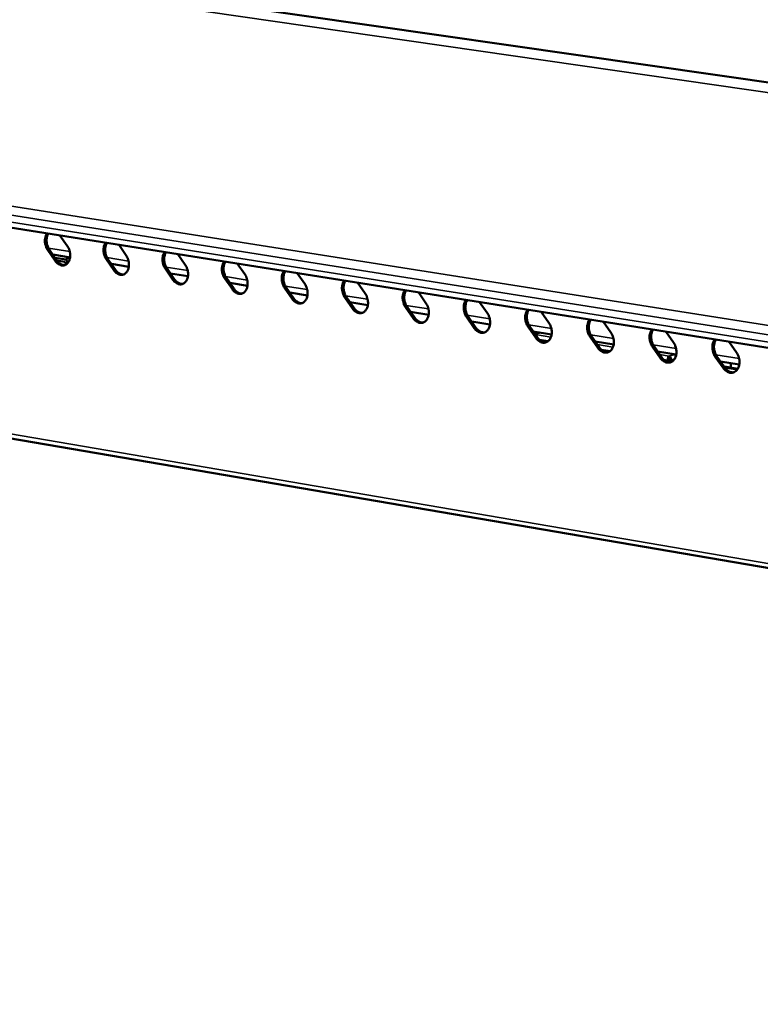
# Model space of a CAD drawing. Units: millimetres. Extents: x 65 to 5869, y 100 to 4100.
# Drawn here: x 4810 to 4982, y 3734 to 3963 of the extents above; entities that cross this region are included whole.
import ezdxf

# ---------------------------------------------------------------- set-up
doc = ezdxf.new("R2010")
doc.units = ezdxf.units.MM
doc.header["$LTSCALE"] = 20
doc.layers.add('Visible (ISO)', color=7, linetype='Continuous', lineweight=50)
doc.layers.add('Visible Narrow (ISO)', color=7, linetype='Continuous', lineweight=35)

msp = doc.modelspace()

# ---------------------------------------------------------------- linework, layer by layer
at = {"layer": 'Visible (ISO)'}
for p, q in [((4712.7, 3986.94), (5662.22, 3850.29)), ((4557.32, 3954.19), (5524.17, 3800.59)), ((4819.47, 3912.55), (4821.17, 3910.08)), ((4833.07, 3910.39), (4834.78, 3907.91)), ((4818.37, 3906.64), (4816.64, 3909.14)), ((4817.02, 3909.22), (4818.75, 3906.72)), ((4821.8, 3907.44), (4817.81, 3908.08)), ((4846.76, 3908.21), (4848.48, 3905.73)), ((4818.31, 3907.36), (4820.88, 3906.95)), ((4818.74, 3906.73), (4820.59, 3906.44)), ((4820.59, 3906.44), (4820.88, 3905.8)), ((4821.39, 3907.51), (4820.88, 3906.95)), ((4820.88, 3906.95), (4821.26, 3906.14)), ((4821.43, 3907.5), (4821.69, 3906.94)), ((4831.95, 3904.46), (4830.21, 3906.97)), ((4830.59, 3907.05), (4832.33, 3904.54)), ((4835.41, 3905.26), (4831.39, 3905.91)), ((4860.55, 3906.02), (4862.28, 3903.53)), ((4845.63, 3902.26), (4843.88, 3904.78)), ((4844.26, 3904.87), (4846.01, 3902.35)), ((4849.11, 3903.07), (4845.06, 3903.72)), ((4874.43, 3903.81), (4876.17, 3901.32)), ((4859.4, 3900.05), (4857.64, 3902.58)), ((4858.02, 3902.67), (4859.78, 3900.14)), ((4862.91, 3900.86), (4858.82, 3901.52)), ((4888.41, 3901.59), (4890.16, 3899.09)), ((4873.26, 3897.83), (4871.5, 3900.37)), ((4871.88, 3900.46), (4873.64, 3897.92)), ((4876.8, 3898.64), (4872.68, 3899.3)), ((4902.49, 3899.36), (4904.25, 3896.84)), ((4618.96, 3897.91), (5573.77, 3734.38)), ((4887.23, 3895.59), (4885.45, 3898.14)), ((4885.83, 3898.23), (4887.6, 3895.68)), ((4890.79, 3896.4), (4886.64, 3897.06)), ((4916.67, 3897.1), (4918.43, 3894.58)), ((4901.29, 3893.34), (4899.51, 3895.89)), ((4899.88, 3895.98), (4901.66, 3893.43)), ((4904.88, 3894.14), (4900.7, 3894.81)), ((4930.95, 3894.84), (4932.72, 3892.3)), ((4915.45, 3891.06), (4913.66, 3893.63)), ((4914.03, 3893.72), (4915.82, 3891.15)), ((4919.06, 3891.87), (4914.85, 3892.55)), ((4945.33, 3892.55), (4947.11, 3890.01)), ((4929.71, 3888.78), (4927.91, 3891.35)), ((4928.28, 3891.44), (4930.08, 3888.87)), ((4933.35, 3889.59), (4929.1, 3890.27)), ((4930.69, 3890.01), (4929.48, 3889.72)), ((4959.81, 3890.25), (4961.6, 3887.7)), ((4944.07, 3886.47), (4942.26, 3889.06)), ((4942.63, 3889.15), (4944.44, 3886.56)), ((4947.74, 3887.28), (4943.46, 3887.97)), ((4974.39, 3887.94), (4976.19, 3885.37)), ((4958.53, 3884.15), (4956.71, 3886.75)), ((4957.08, 3886.84), (4958.9, 3884.25)), ((4962.23, 3884.96), (4957.91, 3885.65)), ((4960.28, 3883.63), (4960.15, 3883.24)), ((4960.59, 3883.43), (4960.28, 3883.63)), ((4960.52, 3884.02), (4960.51, 3884.59)), ((4960.51, 3883.15), (4960.6, 3883.42)), ((4960.6, 3883.42), (4960.59, 3883.43)), ((4961.76, 3883.78), (4961.69, 3883.77)), ((4962.05, 3884.6), (4962.16, 3884.63)), ((4973.09, 3881.82), (4971.27, 3884.42)), ((4971.64, 3884.51), (4973.47, 3881.91)), ((4976.82, 3882.63), (4972.47, 3883.32)), ((4974.89, 3882.94), (4974.9, 3881.87)), ((4973.31, 3882.13), (4976.47, 3881.62)), ((4973.43, 3881.96), (4976.38, 3881.48))]:
    msp.add_line(p, q, dxfattribs=at)
at = {"layer": 'Visible (ISO)', "flags": 128}
for points in [[(4816.64, 3909.14, -0.027769), (4816.37, 3909.59, -0.045962), (4816.25, 3909.89, -0.0104), (4816.07, 3910.5, -0.027137), (4816.02, 3910.73, -0.028651), (4815.98, 3911.15, -0.027594), (4815.99, 3911.59, -0.033082), (4816.03, 3911.84, -0.014893), (4816.16, 3912.38, -0.056732), (4816.26, 3912.63, -0.034038), (4816.5, 3913.02)], [(4816.79, 3912.97, 0.0315), (4816.58, 3912.58, 0.053), (4816.49, 3912.33, 0.012964), (4816.39, 3911.79, 0.030713), (4816.36, 3911.56, 0.026204), (4816.37, 3911.14, 0.027061), (4816.41, 3910.74, 0.025999), (4816.46, 3910.52, 0.009563), (4816.64, 3909.94, 0.044352), (4816.76, 3909.66, 0.026554), (4817.02, 3909.22)], [(4830.21, 3906.97, -0.027872), (4829.94, 3907.42, -0.046093), (4829.82, 3907.72, -0.010466), (4829.64, 3908.33, -0.027244), (4829.59, 3908.57, -0.028767), (4829.56, 3908.99, -0.027714), (4829.56, 3909.43, -0.033184), (4829.6, 3909.68, -0.014959), (4829.73, 3910.22, -0.056835), (4829.83, 3910.47, -0.034135), (4830.08, 3910.86)], [(4830.37, 3910.82, 0.031597), (4830.15, 3910.42, 0.053113), (4830.07, 3910.17, 0.01303), (4829.96, 3909.63, 0.030815), (4829.94, 3909.4, 0.026317), (4829.94, 3908.98, 0.027172), (4829.99, 3908.57, 0.026099), (4830.04, 3908.35, 0.009624), (4830.21, 3907.77, 0.044478), (4830.33, 3907.49, 0.026652), (4830.59, 3907.05)], [(4821.17, 3910.08, -0.028131), (4821.45, 3909.62, -0.046432), (4821.57, 3909.32, -0.010654), (4821.75, 3908.71, -0.02748), (4821.8, 3908.47, -0.029134), (4821.83, 3908.04, -0.028027), (4821.82, 3907.6, -0.033798), (4821.76, 3907.21, -0.031723), (4821.64, 3906.81, -0.041586), (4821.5, 3906.48, -0.039471), (4821.29, 3906.17, -0.051014), (4821.06, 3905.93, -0.050096), (4820.78, 3905.74, -0.056337), (4820.48, 3905.62, -0.056314), (4820.17, 3905.57, -0.051605), (4819.84, 3905.59, -0.052346), (4819.53, 3905.68, -0.041046), (4819.32, 3905.78, -0.018619), (4818.91, 3906.04, -0.057101), (4818.66, 3906.26, -0.039813), (4818.37, 3906.64)], [(4834.78, 3907.91, -0.028236), (4835.06, 3907.45, -0.046564), (4835.18, 3907.15, -0.010721), (4835.36, 3906.54, -0.027589), (4835.4, 3906.29, -0.029252), (4835.44, 3905.87, -0.028149), (4835.43, 3905.42, -0.033901), (4835.37, 3905.03, -0.031846), (4835.25, 3904.63, -0.04163), (4835.1, 3904.3, -0.039542), (4834.89, 3903.99, -0.050925), (4834.66, 3903.75, -0.050014), (4834.38, 3903.56, -0.05611), (4834.08, 3903.44, -0.056089), (4833.77, 3903.39, -0.051413), (4833.43, 3903.41, -0.052161), (4833.12, 3903.5, -0.041009), (4832.91, 3903.59, -0.018606), (4832.49, 3903.86, -0.057122), (4832.24, 3904.08, -0.039795), (4831.95, 3904.46)], [(4843.88, 3904.78, -0.027976), (4843.61, 3905.24, -0.046225), (4843.48, 3905.54, -0.010532), (4843.31, 3906.15, -0.027352), (4843.26, 3906.39, -0.028884), (4843.22, 3906.81, -0.027835), (4843.23, 3907.25, -0.033287), (4843.27, 3907.5, -0.015026), (4843.4, 3908.04, -0.056938), (4843.5, 3908.3, -0.034232), (4843.75, 3908.69)], [(4844.04, 3908.64, 0.031695), (4843.82, 3908.25, 0.053225), (4843.73, 3907.99, 0.013095), (4843.63, 3907.45, 0.030917), (4843.6, 3907.22, 0.026431), (4843.6, 3906.8, 0.027283), (4843.65, 3906.4, 0.0262), (4843.7, 3906.18, 0.009684), (4843.88, 3905.59, 0.044604), (4844, 3905.31, 0.02675), (4844.26, 3904.87)], [(4818.75, 3906.72, 0.041201), (4819.04, 3906.34, 0.058534), (4819.3, 3906.12, 0.019706), (4819.65, 3905.9, 0.024334), (4819.94, 3905.75, 0.072665), (4820.19, 3905.68, 0.046041), (4820.6, 3905.66)], [(4848.48, 3905.73, -0.028342), (4848.76, 3905.27, -0.046698), (4848.88, 3904.96, -0.010789), (4849.06, 3904.35, -0.027699), (4849.11, 3904.1, -0.02937), (4849.14, 3903.67, -0.028273), (4849.13, 3903.23, -0.034004), (4849.07, 3902.84, -0.031969), (4848.95, 3902.43, -0.041673), (4848.8, 3902.1, -0.039612), (4848.58, 3901.79, -0.050835), (4848.35, 3901.55, -0.049931), (4848.07, 3901.36, -0.055883), (4847.77, 3901.24, -0.055863), (4847.45, 3901.19, -0.05122), (4847.12, 3901.21, -0.051976), (4846.8, 3901.3, -0.040971), (4846.59, 3901.4, -0.018593), (4846.17, 3901.67, -0.057143), (4845.92, 3901.89, -0.039776), (4845.63, 3902.26)], [(4857.64, 3902.58, -0.028081), (4857.37, 3903.04, -0.046357), (4857.24, 3903.34, -0.010599), (4857.07, 3903.95, -0.02746), (4857.02, 3904.19, -0.029002), (4856.98, 3904.62, -0.027957), (4856.99, 3905.06, -0.033391), (4857.03, 3905.31, -0.015093), (4857.16, 3905.85, -0.05704), (4857.27, 3906.11, -0.034329), (4857.52, 3906.5)], [(4857.8, 3906.46, 0.031793), (4857.58, 3906.06, 0.053337), (4857.5, 3905.8, 0.01316), (4857.39, 3905.26, 0.031019), (4857.36, 3905.03, 0.026546), (4857.36, 3904.61, 0.027396), (4857.41, 3904.2, 0.026302), (4857.46, 3903.98, 0.009746), (4857.64, 3903.39, 0.044731), (4857.76, 3903.11, 0.026849), (4858.02, 3902.67)], [(4832.33, 3904.54, 0.041346), (4832.63, 3904.16, 0.058725), (4832.89, 3903.93, 0.019822), (4833.24, 3903.72, 0.024429), (4833.53, 3903.57, 0.072756), (4833.79, 3903.5, 0.046156), (4834.2, 3903.48)], [(4862.28, 3903.53, -0.028448), (4862.56, 3903.07, -0.046832), (4862.68, 3902.76, -0.010858), (4862.86, 3902.14, -0.027809), (4862.91, 3901.9, -0.02949), (4862.94, 3901.47, -0.028397), (4862.93, 3901.02, -0.034108), (4862.86, 3900.63, -0.032092), (4862.74, 3900.22, -0.041715), (4862.59, 3899.89, -0.039682), (4862.37, 3899.58, -0.050744), (4862.14, 3899.34, -0.049846), (4861.85, 3899.15, -0.055656), (4861.55, 3899.03, -0.055637), (4861.23, 3898.98, -0.051028), (4860.9, 3899, -0.051791), (4860.58, 3899.09, -0.040933), (4860.37, 3899.18, -0.01858), (4859.94, 3899.46, -0.057164), (4859.69, 3899.68, -0.039756), (4859.4, 3900.05)], [(4871.5, 3900.37, -0.028186), (4871.22, 3900.83, -0.046491), (4871.1, 3901.13, -0.010666), (4870.92, 3901.74, -0.027569), (4870.87, 3901.99, -0.02912), (4870.84, 3902.41, -0.02808), (4870.85, 3902.85, -0.033494), (4870.89, 3903.1, -0.01516), (4871.02, 3903.65, -0.057141), (4871.13, 3903.91, -0.034427), (4871.38, 3904.3)], [(4871.66, 3904.25, 0.031892), (4871.44, 3903.86, 0.053449), (4871.35, 3903.6, 0.013226), (4871.24, 3903.06, 0.031122), (4871.22, 3902.82, 0.026661), (4871.22, 3902.4, 0.027509), (4871.26, 3901.99, 0.026405), (4871.31, 3901.77, 0.009808), (4871.49, 3901.18, 0.044859), (4871.61, 3900.9, 0.026949), (4871.88, 3900.46)], [(4846.01, 3902.35, 0.041491), (4846.31, 3901.96, 0.058917), (4846.57, 3901.74, 0.019939), (4846.92, 3901.52, 0.024524), (4847.22, 3901.37, 0.072846), (4847.48, 3901.3, 0.046272), (4847.9, 3901.29)], [(4876.17, 3901.32, -0.028555), (4876.45, 3900.85, -0.046967), (4876.58, 3900.54, -0.010927), (4876.75, 3899.92, -0.027921), (4876.8, 3899.68, -0.02961), (4876.84, 3899.25, -0.028522), (4876.82, 3898.8, -0.034211), (4876.76, 3898.4, -0.032216), (4876.63, 3898, -0.041756), (4876.48, 3897.67, -0.039751), (4876.26, 3897.35, -0.050651), (4876.02, 3897.11, -0.049761), (4875.74, 3896.92, -0.055429), (4875.43, 3896.8, -0.055411), (4875.11, 3896.75, -0.050836), (4874.77, 3896.77, -0.051606), (4874.45, 3896.86, -0.040894), (4874.24, 3896.96, -0.018566), (4873.81, 3897.23, -0.057184), (4873.56, 3897.45, -0.039737), (4873.26, 3897.83)], [(4885.45, 3898.14, -0.028292), (4885.18, 3898.6, -0.046625), (4885.05, 3898.9, -0.010734), (4884.88, 3899.52, -0.02768), (4884.83, 3899.76, -0.029239), (4884.79, 3900.19, -0.028204), (4884.8, 3900.63, -0.033598), (4884.84, 3900.88, -0.015226), (4884.98, 3901.43, -0.057243), (4885.09, 3901.69, -0.034524), (4885.34, 3902.08)], [(4885.62, 3902.04, 0.03199), (4885.4, 3901.64, 0.053561), (4885.31, 3901.38, 0.013292), (4885.2, 3900.84, 0.031226), (4885.17, 3900.6, 0.026778), (4885.17, 3900.18, 0.027623), (4885.22, 3899.77, 0.026509), (4885.27, 3899.54, 0.00987), (4885.44, 3898.95, 0.044988), (4885.56, 3898.67, 0.027049), (4885.83, 3898.23)], [(4859.78, 3900.14, 0.041638), (4860.08, 3899.75, 0.05911), (4860.34, 3899.53, 0.020058), (4860.7, 3899.31, 0.02462), (4861, 3899.16, 0.072936), (4861.26, 3899.08, 0.046387), (4861.68, 3899.07)], [(4890.16, 3899.09, -0.028663), (4890.44, 3898.62, -0.047103), (4890.57, 3898.31, -0.010997), (4890.74, 3897.69, -0.028033), (4890.79, 3897.44, -0.029731), (4890.83, 3897.01, -0.028648), (4890.81, 3896.56, -0.034315), (4890.75, 3896.16, -0.03234), (4890.62, 3895.76, -0.041797), (4890.46, 3895.42, -0.039819), (4890.24, 3895.11, -0.050557), (4890, 3894.87, -0.049674), (4889.72, 3894.68, -0.055201), (4889.41, 3894.56, -0.055185), (4889.09, 3894.51, -0.050644), (4888.74, 3894.53, -0.051421), (4888.42, 3894.61, -0.040855), (4888.21, 3894.71, -0.018552), (4887.78, 3894.99, -0.057204), (4887.52, 3895.21, -0.039717), (4887.23, 3895.59)], [(4899.51, 3895.89, -0.028399), (4899.23, 3896.36, -0.04676), (4899.1, 3896.66, -0.010803), (4898.93, 3897.28, -0.027791), (4898.88, 3897.52, -0.029359), (4898.84, 3897.95, -0.028329), (4898.85, 3898.39, -0.033702), (4898.89, 3898.65, -0.015293), (4899.03, 3899.19, -0.057344), (4899.14, 3899.46, -0.034621), (4899.4, 3899.85)], [(4899.68, 3899.8, 0.032089), (4899.45, 3899.4, 0.053673), (4899.36, 3899.15, 0.013358), (4899.25, 3898.6, 0.031329), (4899.22, 3898.36, 0.026895), (4899.22, 3897.94, 0.027738), (4899.26, 3897.53, 0.026614), (4899.31, 3897.3, 0.009933), (4899.49, 3896.71, 0.045118), (4899.61, 3896.42, 0.02715), (4899.88, 3895.98)], [(4873.64, 3897.92, 0.041785), (4873.95, 3897.53, 0.059305), (4874.21, 3897.3, 0.020177), (4874.57, 3897.08, 0.024716), (4874.88, 3896.93, 0.073026), (4875.14, 3896.86, 0.046504), (4875.57, 3896.85)], [(4904.25, 3896.84, -0.028772), (4904.53, 3896.37, -0.047239), (4904.66, 3896.06, -0.011067), (4904.83, 3895.44, -0.028146), (4904.88, 3895.19, -0.029853), (4904.92, 3894.76, -0.028776), (4904.9, 3894.31, -0.034419), (4904.83, 3893.91, -0.032465), (4904.71, 3893.5, -0.041837), (4904.55, 3893.17, -0.039886), (4904.33, 3892.85, -0.050461), (4904.08, 3892.61, -0.049586), (4903.79, 3892.42, -0.054973), (4903.48, 3892.3, -0.05496), (4903.16, 3892.25, -0.050452), (4902.81, 3892.27, -0.051235), (4902.49, 3892.35, -0.040816), (4902.28, 3892.45, -0.018538), (4901.84, 3892.73, -0.057224), (4901.59, 3892.95, -0.039696), (4901.29, 3893.34)], [(4913.66, 3893.63, -0.028507), (4913.38, 3894.09, -0.046895), (4913.25, 3894.4, -0.010873), (4913.07, 3895.02, -0.027903), (4913.02, 3895.26, -0.02948), (4912.99, 3895.69, -0.028454), (4913, 3896.14, -0.033806), (4913.04, 3896.39, -0.015361), (4913.18, 3896.94, -0.057444), (4913.29, 3897.21, -0.034719), (4913.55, 3897.6)], [(4913.83, 3897.56, 0.032188), (4913.6, 3897.16, 0.053784), (4913.51, 3896.9, 0.013425), (4913.4, 3896.35, 0.031433), (4913.37, 3896.11, 0.027014), (4913.37, 3895.68, 0.027853), (4913.41, 3895.27, 0.026719), (4913.46, 3895.05, 0.009997), (4913.64, 3894.45, 0.045248), (4913.76, 3894.16, 0.027252), (4914.03, 3893.72)], [(4887.6, 3895.68, 0.041933), (4887.91, 3895.28, 0.0595), (4888.18, 3895.05, 0.020297), (4888.54, 3894.83, 0.024813), (4888.85, 3894.68, 0.073116), (4889.12, 3894.61, 0.04662), (4889.55, 3894.6)], [(4918.43, 3894.58, -0.028882), (4918.72, 3894.11, -0.047377), (4918.84, 3893.8, -0.011138), (4919.02, 3893.17, -0.02826), (4919.07, 3892.92, -0.029976), (4919.1, 3892.49, -0.028904), (4919.09, 3892.04, -0.034524), (4919.02, 3891.64, -0.03259), (4918.89, 3891.23, -0.041875), (4918.73, 3890.89, -0.039952), (4918.51, 3890.57, -0.050364), (4918.26, 3890.33, -0.049497), (4917.97, 3890.14, -0.054744), (4917.66, 3890.02, -0.054733), (4917.33, 3889.97, -0.050261), (4916.98, 3889.99, -0.05105), (4916.65, 3890.08, -0.040777), (4916.44, 3890.18, -0.018524), (4916, 3890.46, -0.057244), (4915.75, 3890.68, -0.039676), (4915.45, 3891.06)], [(4927.91, 3891.35, -0.028616), (4927.62, 3891.82, -0.047032), (4927.5, 3892.12, -0.010943), (4927.32, 3892.74, -0.028016), (4927.27, 3892.99, -0.029602), (4927.24, 3893.42, -0.028581), (4927.25, 3893.87, -0.033911), (4927.29, 3894.13, -0.015428), (4927.43, 3894.68, -0.057544), (4927.55, 3894.94, -0.034817), (4927.81, 3895.34)], [(4928.08, 3895.29, 0.032287), (4927.85, 3894.89, 0.053895), (4927.76, 3894.63, 0.013492), (4927.64, 3894.08, 0.031538), (4927.62, 3893.84, 0.027133), (4927.61, 3893.41, 0.02797), (4927.66, 3893, 0.026826), (4927.71, 3892.77, 0.010061), (4927.89, 3892.18, 0.045379), (4928.01, 3891.89, 0.027355), (4928.28, 3891.44)], [(4901.66, 3893.43, 0.042082), (4901.97, 3893.03, 0.059697), (4902.25, 3892.8, 0.020419), (4902.61, 3892.58, 0.02491), (4902.93, 3892.42, 0.073206), (4903.19, 3892.35, 0.046737), (4903.63, 3892.34)], [(4932.72, 3892.3, -0.028992), (4933, 3891.83, -0.047515), (4933.13, 3891.52, -0.01121), (4933.31, 3890.89, -0.028376), (4933.36, 3890.64, -0.030099), (4933.39, 3890.2, -0.029033), (4933.37, 3889.75, -0.034628), (4933.3, 3889.35, -0.032715), (4933.18, 3888.94, -0.041913), (4933.01, 3888.6, -0.040018), (4932.79, 3888.28, -0.050265), (4932.54, 3888.04, -0.049407), (4932.24, 3887.85, -0.054516), (4931.93, 3887.73, -0.054507), (4931.6, 3887.68, -0.05007), (4931.25, 3887.7, -0.050864), (4930.92, 3887.79, -0.040737), (4930.71, 3887.89, -0.018509), (4930.27, 3888.17, -0.057263), (4930.01, 3888.39, -0.039655), (4929.71, 3888.78)], [(4942.26, 3889.06, -0.028725), (4941.97, 3889.53, -0.047169), (4941.85, 3889.83, -0.011013), (4941.67, 3890.46, -0.02813), (4941.62, 3890.7, -0.029725), (4941.58, 3891.14, -0.028709), (4941.6, 3891.59, -0.034016), (4941.64, 3891.84, -0.015495), (4941.79, 3892.39, -0.057644), (4941.9, 3892.66, -0.034914), (4942.16, 3893.05)], [(4942.44, 3893.01, 0.032387), (4942.21, 3892.61, 0.054006), (4942.11, 3892.35, 0.013558), (4941.99, 3891.8, 0.031643), (4941.96, 3891.56, 0.027253), (4941.96, 3891.13, 0.028087), (4942.01, 3890.71, 0.026933), (4942.06, 3890.48, 0.010126), (4942.24, 3889.89, 0.045511), (4942.36, 3889.6, 0.027458), (4942.63, 3889.15)], [(4915.82, 3891.15, 0.042232), (4916.14, 3890.75, 0.059896), (4916.41, 3890.52, 0.020541), (4916.78, 3890.3, 0.025007), (4917.1, 3890.15, 0.073295), (4917.37, 3890.08, 0.046854), (4917.81, 3890.07)], [(4947.11, 3890.01, -0.029104), (4947.39, 3889.53, -0.047654), (4947.52, 3889.22, -0.011283), (4947.7, 3888.59, -0.028492), (4947.75, 3888.34, -0.030224), (4947.78, 3887.9, -0.029164), (4947.76, 3887.45, -0.034733), (4947.69, 3887.04, -0.032841), (4947.56, 3886.63, -0.04195), (4947.4, 3886.3, -0.040083), (4947.17, 3885.98, -0.050165), (4946.92, 3885.73, -0.049316), (4946.62, 3885.54, -0.054287), (4946.31, 3885.42, -0.054281), (4945.97, 3885.37, -0.049879), (4945.62, 3885.39, -0.050678), (4945.29, 3885.48, -0.040697), (4945.07, 3885.58, -0.018494), (4944.63, 3885.86, -0.057282), (4944.37, 3886.08, -0.039633), (4944.07, 3886.47)], [(4956.71, 3886.75, -0.028835), (4956.43, 3887.22, -0.047307), (4956.3, 3887.53, -0.011085), (4956.12, 3888.15, -0.028245), (4956.07, 3888.4, -0.029849), (4956.04, 3888.83, -0.028838), (4956.05, 3889.28, -0.034121), (4956.09, 3889.54, -0.015562), (4956.24, 3890.1, -0.057743), (4956.36, 3890.36, -0.035012), (4956.62, 3890.76)], [(4956.89, 3890.71, 0.032486), (4956.66, 3890.31, 0.054117), (4956.57, 3890.05, 0.013625), (4956.45, 3889.5, 0.031748), (4956.42, 3889.26, 0.027375), (4956.41, 3888.83, 0.028205), (4956.46, 3888.41, 0.027041), (4956.51, 3888.18, 0.010192), (4956.69, 3887.58, 0.045643), (4956.81, 3887.29, 0.027562), (4957.08, 3886.84)], [(4930.08, 3888.87, 0.042383), (4930.4, 3888.46, 0.060096), (4930.67, 3888.23, 0.020665), (4931.05, 3888.01, 0.025106), (4931.37, 3887.85, 0.073384), (4931.64, 3887.78, 0.046972), (4932.09, 3887.78)], [(4961.6, 3887.7, -0.029216), (4961.88, 3887.22, -0.047794), (4962.01, 3886.91, -0.011356), (4962.19, 3886.28, -0.028609), (4962.24, 3886.02, -0.030349), (4962.27, 3885.58, -0.029295), (4962.25, 3885.13, -0.034838), (4962.18, 3884.72, -0.032968), (4962.05, 3884.31, -0.041986), (4961.88, 3883.97, -0.040147), (4961.65, 3883.65, -0.050064), (4961.4, 3883.41, -0.049223), (4961.1, 3883.22, -0.054058), (4960.78, 3883.1, -0.054055), (4960.45, 3883.05, -0.049688), (4960.09, 3883.07, -0.050492), (4959.76, 3883.16, -0.040656), (4959.54, 3883.26, -0.018479), (4959.09, 3883.54, -0.0573), (4958.83, 3883.76, -0.039611), (4958.53, 3884.15)], [(4971.27, 3884.42, -0.028946), (4970.98, 3884.89, -0.047446), (4970.85, 3885.2, -0.011157), (4970.67, 3885.83, -0.02836), (4970.62, 3886.08, -0.029973), (4970.59, 3886.51, -0.028968), (4970.61, 3886.97, -0.034226), (4970.65, 3887.23, -0.01563), (4970.8, 3887.78, -0.057842), (4970.92, 3888.05, -0.03511), (4971.18, 3888.44)], [(4971.45, 3888.4, 0.032586), (4971.22, 3888, 0.054228), (4971.12, 3887.73, 0.013693), (4971, 3887.18, 0.031853), (4970.97, 3886.94, 0.027497), (4970.97, 3886.51, 0.028324), (4971.01, 3886.09, 0.02715), (4971.06, 3885.86, 0.010258), (4971.24, 3885.26, 0.045777), (4971.36, 3884.96, 0.027667), (4971.64, 3884.51)], [(4944.44, 3886.56, 0.042535), (4944.76, 3886.16, 0.060297), (4945.04, 3885.92, 0.02079), (4945.42, 3885.7, 0.025205), (4945.74, 3885.55, 0.073473), (4946.02, 3885.47, 0.04709), (4946.47, 3885.47)], [(4976.19, 3885.37, -0.029329), (4976.48, 3884.89, -0.047935), (4976.61, 3884.58, -0.01143), (4976.79, 3883.95, -0.028727), (4976.84, 3883.69, -0.030475), (4976.87, 3883.25, -0.029427), (4976.85, 3882.79, -0.034943), (4976.77, 3882.39, -0.033095), (4976.64, 3881.97, -0.042021), (4976.47, 3881.63, -0.04021), (4976.24, 3881.31, -0.049961), (4975.99, 3881.07, -0.049129), (4975.68, 3880.88, -0.053828), (4975.36, 3880.75, -0.053829), (4975.02, 3880.7, -0.049498), (4974.67, 3880.73, -0.050305), (4974.33, 3880.82, -0.040615), (4974.11, 3880.92, -0.018464), (4973.66, 3881.2, -0.057319), (4973.4, 3881.43, -0.039589), (4973.09, 3881.82)], [(4958.9, 3884.25, 0.042688), (4959.22, 3883.84, 0.060499), (4959.51, 3883.6, 0.020916), (4959.89, 3883.38, 0.025304), (4960.21, 3883.22, 0.073562), (4960.5, 3883.15, 0.047208), (4960.95, 3883.15)], [(4961.01, 3883.17, -0.062334), (4961.14, 3883.4, -0.062334), (4961.33, 3883.58, -0.057057), (4961.53, 3883.7, -0.057057), (4961.75, 3883.78)], [(4973.47, 3881.91, 0.042842), (4973.79, 3881.5, 0.060703), (4974.08, 3881.26, 0.021043), (4974.46, 3881.03, 0.025404), (4974.79, 3880.88, 0.073651), (4975.08, 3880.81, 0.047327), (4975.53, 3880.81)]]:
    msp.add_lwpolyline(points, format="xyb", dxfattribs=at)
at = {"layer": 'Visible (ISO)'}
for points in [[(4960.28, 3883.63), (4960.25, 3884.11), (4960.37, 3884.48), (4960.51, 3884.59)], [(4960.52, 3884.02), (4960.51, 3883.95), (4960.51, 3883.72), (4960.6, 3883.42)], [(4961.11, 3883.34), (4961.11, 3883.4), (4961.11, 3883.46), (4961.1, 3883.52)]]:
    msp.add_open_spline(points, degree=3, dxfattribs=at)
for points, knots in [([(4961.1, 3883.52), (4961.08, 3883.88), (4960.95, 3884.2), (4960.78, 3884.39), (4960.7, 3884.49), (4960.6, 3884.55), (4960.51, 3884.59)], [-0.7368249, -0.7368249, -0.7368249, -0.7368249, -0.2469362, -0.2469362, -0.2469362, 0, 0, 0, 0]), ([(4960.52, 3884.02), (4960.65, 3883.94), (4960.77, 3883.59), (4960.68, 3883.19), (4960.68, 3883.17), (4960.68, 3883.15), (4960.67, 3883.14)], [0, 0, 0, 0, 0.8598922, 0.8598922, 0.8598922, 0.8937654, 0.8937654, 0.8937654, 0.8937654]), ([(4962.09, 3884.43), (4962.07, 3884.45), (4962.05, 3884.48), (4962.03, 3884.5), (4962, 3884.55), (4962.01, 3884.59), (4962.05, 3884.6)], [1.439609, 1.439609, 1.439609, 1.439609, 1.987083, 1.987083, 1.987083, 3.141593, 3.141593, 3.141593, 3.141593])]:
    msp.add_open_spline(points, degree=3, knots=knots, dxfattribs=at)
at = {"layer": 'Visible Narrow (ISO)'}
for p, q in [((4699.83, 3986.61), (5651.49, 3849.11)), ((5524.69, 3806.37), (4557.35, 3958.83)), ((4556.29, 3957.06), (5523.6, 3804.1)), ((5523.51, 3802.19), (4556.38, 3955.52)), ((4816.64, 3909.14), (4817.02, 3909.22)), ((4816.82, 3909.56), (4821.74, 3908.77)), ((4818.37, 3906.64), (4818.75, 3906.72)), ((4830.21, 3906.97), (4830.59, 3907.05)), ((4830.39, 3907.39), (4835.35, 3906.6)), ((4831.95, 3904.46), (4832.33, 3904.54)), ((4843.88, 3904.78), (4844.26, 3904.87)), ((4844.05, 3905.21), (4849.05, 3904.41)), ((4845.63, 3902.26), (4846.01, 3902.35)), ((4857.64, 3902.58), (4858.02, 3902.67)), ((4857.82, 3903.01), (4862.85, 3902.2)), ((5573.57, 3735.61), (4618.22, 3898.98)), ((4859.4, 3900.05), (4859.78, 3900.14)), ((4871.5, 3900.37), (4871.88, 3900.46)), ((4871.67, 3900.8), (4876.74, 3899.98)), ((4873.26, 3897.83), (4873.64, 3897.92)), ((4885.45, 3898.14), (4885.83, 3898.23)), ((4885.62, 3898.57), (4890.74, 3897.75)), ((4887.23, 3895.59), (4887.6, 3895.68)), ((4899.51, 3895.89), (4899.88, 3895.98)), ((4899.67, 3896.32), (4904.83, 3895.5)), ((4901.29, 3893.34), (4901.66, 3893.43)), ((4913.66, 3893.63), (4914.03, 3893.72)), ((4913.82, 3894.06), (4919.01, 3893.23)), ((4915.45, 3891.06), (4915.82, 3891.15)), ((4927.91, 3891.35), (4928.28, 3891.44)), ((4928.07, 3891.79), (4933.3, 3890.95)), ((4930.84, 3889.99), (4929.52, 3889.67)), ((4929.61, 3889.54), (4933.19, 3888.96)), ((4929.71, 3888.78), (4930.08, 3888.87)), ((4932.58, 3888.07), (4930.47, 3888.41)), ((4942.26, 3889.06), (4942.63, 3889.15)), ((4942.42, 3889.49), (4947.69, 3888.65)), ((4943.97, 3887.24), (4947.57, 3886.66)), ((4944.07, 3886.47), (4944.44, 3886.56)), ((4946.96, 3885.76), (4944.83, 3886.1)), ((4956.71, 3886.75), (4957.08, 3886.84)), ((4956.87, 3887.19), (4962.18, 3886.34)), ((4958.43, 3884.92), (4960.51, 3884.59)), ((4958.53, 3884.15), (4958.9, 3884.25)), ((4960.28, 3883.63), (4959.3, 3883.78)), ((4960.51, 3884.59), (4962.11, 3884.98)), ((4962.02, 3884.53), (4962.05, 3884.6)), ((4971.27, 3884.42), (4971.64, 3884.51)), ((4971.42, 3884.86), (4976.78, 3884.01)), ((4973.09, 3881.82), (4973.47, 3881.91))]:
    msp.add_line(p, q, dxfattribs=at)
for points, knots in [([(4960.52, 3884.02), (4960.51, 3883.99), (4960.51, 3883.94), (4960.51, 3883.82), (4960.51, 3883.75), (4960.52, 3883.65), (4960.52, 3883.61), (4960.54, 3883.54), (4960.55, 3883.52), (4960.56, 3883.47), (4960.57, 3883.45), (4960.59, 3883.43)], [-0.1006095, -0.1006095, -0.1006095, -0.1006095, -0.0663358, -0.0663358, -0.0382803, -0.0382803, -0.0189341, -0.0189341, -0.0091509, -0.0091509, 0, 0, 0, 0]), ([(4961.1, 3883.52), (4961.03, 3883.57), (4960.97, 3883.61), (4960.83, 3883.73), (4960.77, 3883.79), (4960.67, 3883.89), (4960.64, 3883.92), (4960.57, 3883.98), (4960.54, 3884.01), (4960.52, 3884.02)], [-0.1772569, -0.1772569, -0.1772569, -0.1772569, -0.1320665, -0.1320665, -0.0751178, -0.0751178, -0.0355917, -0.0355917, 0, 0, 0, 0])]:
    msp.add_open_spline(points, degree=3, knots=knots, dxfattribs=at)

doc.saveas('drawing.dxf')
